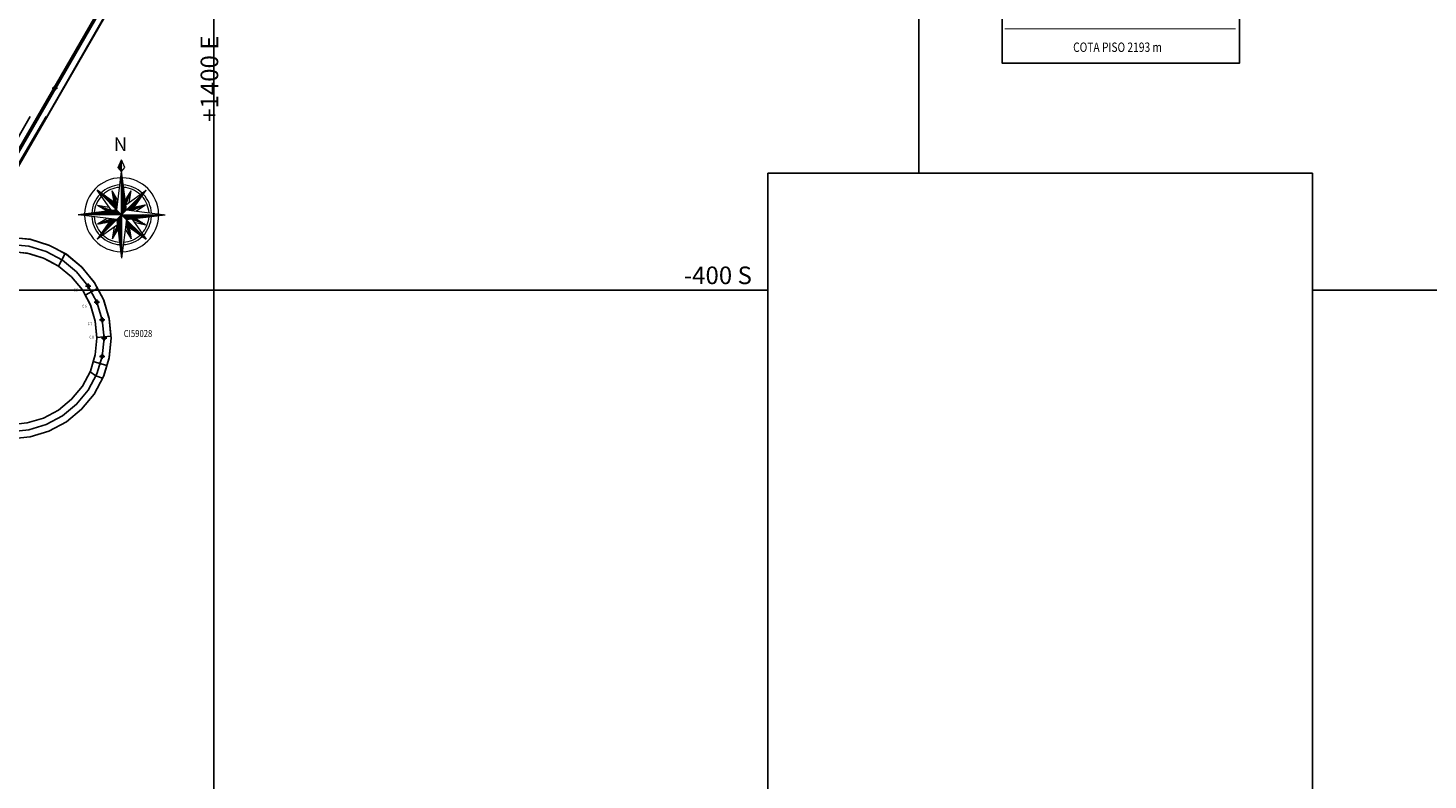
# Model space of a CAD drawing. Units: metres. Extents: x -1463 to 7559, y -5171 to 1770.
# Drawn here: x 1547 to 1944, y -539 to -326 of the extents above; entities that cross this region are included whole.
import ezdxf
from ezdxf.enums import TextEntityAlignment as Align

# ---------------------------------------------------------------- set-up
doc = ezdxf.new("R2010")
doc.units = ezdxf.units.M
doc.header["$PDMODE"] = 34
doc.header["$PDSIZE"] = 0.75
for name, pattern in [('CENTER', [2, 1.25, -0.25, 0.25, -0.25]), ('DASHDOT2', [0.5, 0.25, -0.125, 0, -0.125]), ('HIDDEN2', [4.7625, 3.175, -1.5875])]:
    doc.linetypes.add(name, pattern=pattern)
for name, color, linetype in [('0_ExtB2_NP', 3, 'Continuous'), ('CI 5931 C63 SUR RAMPA FW', 7, 'DASHDOT2'), ('CIT 59027 Z54 FW C49', 7, 'DASHDOT2'), ('COORDENADAS', 7, 'Continuous'), ('EJES', 6, 'CENTER'), ('FORMATO', 7, 'Continuous'), ('L2', 3, 'Continuous'), ('NV-PRODUCCION', 7, 'Continuous')]:
    doc.layers.add(name, color=color, linetype=linetype)
doc.layers.add('DATOS-TOPOGRAFICOS 2010', color=7, linetype='Continuous', lineweight=0)
doc.layers.add('NORTE', color=7, linetype='Continuous', lineweight=13)
doc.styles.add('garamond', font='swissl.ttf', dxfattribs={"oblique": 15})
doc.styles.add('ROMANS', font='romans.shx', dxfattribs={"width": 0.7})
doc.styles.add('ROMANT', font='romant.shx', dxfattribs={"height": 3})
pattern_1 = [(45, (-82.82902, -55.09149), (-0.073368115, 0.073368115), []), (135, (-82.82902, -55.09149), (-0.073368115, -0.073368115), [])]

# ---------------------------------------------------------------- blocks, each defined once
blk = doc.blocks.new('A$C151A312E')
at = {"layer": 'NORTE'}
h = blk.add_hatch(dxfattribs=at)
h.set_pattern_fill('ANSI37', color=1, scale=1.106754, style=0)
h.set_pattern_definition([(45, (-82.82902, -55.09149), (-0.09782415, 0.09782415), []), (135, (-82.82902, -55.09149), (-0.09782415, -0.09782415), [])])
h.paths.add_polyline_path([(12.32, 27.93), (11.39, 25.77), (12.32, 24.64)])
h = blk.add_hatch(dxfattribs=at)
h.set_pattern_fill('ANSI37', color=1, scale=0.830065, style=0)
h.set_pattern_definition(pattern_1)
h.paths.add_polyline_path([(12.32, 24.64), (12.32, 12.32), (13.7, 13.7)])
h = blk.add_hatch(dxfattribs=at)
h.set_pattern_fill('ANSI37', color=5, scale=0.830065, style=0)
h.set_pattern_definition(pattern_1)
h.paths.add_polyline_path([(5.36, 19.28), (10.94, 13.7), (11.12, 15.14)])
h = blk.add_hatch(dxfattribs=at)
h.set_pattern_fill('ANSI37', color=256, scale=0.830065, style=0)
h.set_pattern_definition(pattern_1)
h.paths.add_polyline_path([(9.62, 19.14), (10.21, 15.79), (11.12, 15.14)])
h = blk.add_hatch(dxfattribs=at)
h.set_pattern_fill('ANSI37', color=256, scale=0.830065, style=0)
h.set_pattern_definition(pattern_1)
h.paths.add_polyline_path([(13.36, 16.39), (13.52, 15.14), (15.02, 19.14)])
h = blk.add_hatch(dxfattribs=at)
h.set_pattern_fill('ANSI37', color=5, scale=0.830065, style=0)
h.set_pattern_definition(pattern_1)
h.paths.add_polyline_path([(19.28, 19.28), (13.7, 13.7), (15.19, 13.51)])
h = blk.add_hatch(dxfattribs=at)
h.set_pattern_fill('ANSI37', color=1, scale=0.830065, style=0)
h.set_pattern_definition(pattern_1)
h.paths.add_polyline_path([(10.94, 13.7), (0, 12.32), (12.32, 12.32)])
h = blk.add_hatch(dxfattribs=at)
h.set_pattern_fill('ANSI37', color=256, scale=0.830065, style=0)
h.set_pattern_definition(pattern_1)
h.paths.add_polyline_path([(5.5, 14.97), (8.18, 13.35), (9.4, 13.51)])
h = blk.add_hatch(dxfattribs=at)
h.set_pattern_fill('ANSI37', color=1, scale=0.830065, style=0)
h.set_pattern_definition(pattern_1)
h.paths.add_polyline_path([(12.32, 12.32), (10.94, 10.94), (12.32, 0)])
h = blk.add_hatch(dxfattribs=at)
h.set_pattern_fill('ANSI37', color=1, scale=0.830065, style=0)
h.set_pattern_definition(pattern_1)
h.paths.add_polyline_path([(24.64, 12.32), (12.32, 12.32), (13.7, 10.94)])
h = blk.add_hatch(dxfattribs=at)
h.set_pattern_fill('ANSI37', color=256, scale=0.830065, style=0)
h.set_pattern_definition(pattern_1)
h.paths.add_polyline_path([(19.14, 15.15), (15.86, 14.46), (15.19, 13.51)])
h = blk.add_hatch(dxfattribs=at)
h.set_pattern_fill('ANSI37', color=5, scale=0.830065, style=0)
h.set_pattern_definition(pattern_1)
h.paths.add_polyline_path([(5.36, 5.36), (10.94, 10.94), (9.45, 11.13)])
h = blk.add_hatch(dxfattribs=at)
h.set_pattern_fill('ANSI37', color=256, scale=0.830065, style=0)
h.set_pattern_definition(pattern_1)
h.paths.add_polyline_path([(8.81, 10.22), (9.45, 11.13), (5.45, 9.63)])
h = blk.add_hatch(dxfattribs=at)
h.set_pattern_fill('ANSI37', color=256, scale=0.830065, style=0)
h.set_pattern_definition(pattern_1)
h.paths.add_polyline_path([(11.28, 8.25), (11.12, 9.51), (9.62, 5.5)])
h = blk.add_hatch(dxfattribs=at)
h.set_pattern_fill('ANSI37', color=5, scale=0.830065, style=0)
h.set_pattern_definition(pattern_1)
h.paths.add_polyline_path([(19.28, 5.36), (13.7, 10.94), (13.52, 9.51)])
h = blk.add_hatch(dxfattribs=at)
h.set_pattern_fill('ANSI37', color=256, scale=0.830065, style=0)
h.set_pattern_definition(pattern_1)
h.paths.add_polyline_path([(14.43, 8.85), (13.52, 9.51), (15.02, 5.5)])
h = blk.add_hatch(dxfattribs=at)
h.set_pattern_fill('ANSI37', color=256, scale=0.830065, style=0)
h.set_pattern_definition(pattern_1)
h.paths.add_polyline_path([(16.39, 11.28), (15.19, 11.13), (19.14, 9.49)])
for p, q in [((11.39, 25.77), (12.32, 27.93)), ((13.26, 25.77), (12.32, 27.93)), ((12.32, 24.64), (12.32, 27.93)), ((10.94, 13.7), (12.32, 24.64)), ((12.32, 24.64), (11.39, 25.77)), ((12.32, 24.64), (13.26, 25.77)), ((12.32, 12.32), (12.32, 24.64)), ((13.7, 13.7), (12.32, 24.64)), ((11.12, 15.14), (5.36, 19.28)), ((12.32, 12.32), (5.36, 19.28)), ((9.45, 13.51), (5.36, 19.28)), ((11.12, 15.14), (9.62, 19.14)), ((10.21, 15.79), (9.62, 19.14)), ((11.28, 16.39), (9.62, 19.14)), ((12.32, 12.32), (19.28, 19.28)), ((13.36, 16.39), (15.02, 19.14)), ((13.52, 15.14), (19.28, 19.28)), ((13.52, 15.14), (15.02, 19.14)), ((14.43, 15.79), (15.02, 19.14)), ((15.19, 13.51), (19.28, 19.28)), ((10.94, 13.7), (0, 12.32)), ((12.32, 12.32), (0, 12.32)), ((10.94, 10.94), (0, 12.32)), ((12.32, 12.32), (5.36, 5.36)), ((8.18, 13.35), (5.5, 14.97)), ((9.4, 13.51), (5.5, 14.97)), ((8.84, 14.38), (5.5, 14.97)), ((12.32, 12.32), (19.28, 5.36)), ((12.32, 12.32), (12.32, 0)), ((12.32, 12.32), (24.64, 12.32)), ((13.7, 13.7), (24.64, 12.32)), ((13.7, 10.94), (24.64, 12.32)), ((15.19, 13.51), (19.14, 15.15)), ((15.86, 14.46), (19.14, 15.15)), ((16.39, 13.36), (19.14, 15.15)), ((9.45, 11.13), (5.36, 5.36)), ((11.12, 9.51), (5.36, 5.36)), ((8.2, 11.29), (5.45, 9.63)), ((9.45, 11.13), (5.45, 9.63)), ((8.81, 10.22), (5.45, 9.63)), ((11.12, 9.51), (9.62, 5.5)), ((10.21, 8.85), (9.62, 5.5)), ((11.28, 8.25), (9.62, 5.5)), ((10.94, 10.94), (12.32, 0)), ((13.7, 10.94), (12.32, 0)), ((13.36, 8.25), (15.02, 5.5)), ((13.52, 9.51), (19.28, 5.36)), ((13.52, 9.51), (15.02, 5.5)), ((14.43, 8.85), (15.02, 5.5)), ((15.19, 11.13), (19.28, 5.36)), ((15.19, 11.13), (19.14, 9.49)), ((15.86, 10.18), (19.14, 9.49)), ((16.39, 11.28), (19.14, 9.49))]:
    blk.add_line(p, q, dxfattribs=at)
for radius, start, end in [(10.5, 91.254, 178.746), (8.48, 93.2855, 133.9734), (7.8, 94.2177, 133.3218), (10.5, 1.254, 88.746), (8.48, 46.5054, 86.7145), (7.8, 47.4629, 85.7823), (8.48, 136.0266, 176.7145), (7.8, 136.6782, 175.7823), (7.8, 4.2177, 42.4368), (8.48, 3.2855, 43.4336), (10.5, 181.254, 268.746), (10.5, 271.254, 358.746), (8.48, 183.2855, 223.4336), (7.8, 184.2177, 222.4368), (7.8, 317.5632, 355.7823), (8.48, 316.5664, 356.7145), (8.48, 226.5054, 266.7145), (7.8, 227.4629, 265.7823), (8.48, 273.2855, 313.4946), (7.8, 274.2177, 312.5371)]:
    blk.add_arc((12.32, 12.32), radius, start, end, dxfattribs=at)
at = {"layer": 'NORTE', "style": 'ROMANT'}
blk.add_text('N', height=3.87, dxfattribs=at).set_placement((10.09, 30.38))

msp = doc.modelspace()

# ---------------------------------------------------------------- linework, layer by layer
msp.add_line((1565.66979, -328.08948), (1546.69004, -360.96336))
for points in [[(1565.66979, -328.08948), (1571.43331, -318.0121)], [(1546.7929, -385.41895), (1547.82908, -385.52092), (1553.18906, -387.14731), (1557.75481, -389.58728)], [(1546.40113, -389.39971), (1547.04492, -389.46308), (1551.65094, -390.86069), (1555.86951, -393.11512)], [(1557.75481, -389.58728), (1555.86951, -393.11512)], [(1555.86951, -393.11512), (1555.89544, -393.12898), (1559.61584, -396.18295), (1562.66906, -399.90356)], [(1557.75481, -389.58728), (1558.12856, -389.78702), (1562.45816, -393.34105), (1566.01094, -397.67044)], [(1562.66906, -399.90356), (1563.44847, -401.36143)], [(1563.44847, -401.36143), (1566.97599, -399.47553)], [(1566.01094, -397.67044), (1566.97599, -399.47553)], [(1566.97599, -399.47553), (1568.65172, -402.60994), (1570.27704, -407.96992), (1570.77496, -413.01932)], [(1563.44847, -401.36143), (1564.93828, -404.14806), (1566.33496, -408.75408), (1566.79427, -413.41186)], [(1570.77496, -413.01932), (1566.79427, -413.41186)], [(1570.77496, -413.01932), (1570.8267, -413.544), (1570.27703, -419.11813), (1569.5959, -421.36393)], [(1566.79427, -413.41186), (1566.8073, -413.544), (1566.33497, -418.33387), (1565.76808, -420.20298)], [(1565.76808, -420.20298), (1569.5959, -421.36393)]]:
    msp.add_lwpolyline(points)
msp.add_lwpolyline([(1757.18929, -366.78869), (1911.66461, -366.78869), (1911.66461, -593.21101), (1757.18929, -593.21101)], close=True)
msp.add_circle((1329.33699, -493.251), 2263.65441)
for p in [(1554.831, -342.685), (1564.34, -398.787), (1566.795, -403.379), (1568.306, -408.362), (1568.817, -413.544), (1568.306, -418.726)]:
    msp.add_point(p)
at = {"layer": '0_ExtB2_NP'}
msp.add_lwpolyline([(1653.91966, -175.56344), (1448.67151, -530.55246)], dxfattribs=at)
at = {"layer": 'CI 5931 C63 SUR RAMPA FW', "color": 7, "linetype": 'HIDDEN2', "lineweight": 0, "const_width": 1}
msp.add_lwpolyline([(1571.414, -313.964), (1540.25, -367.942), (1529.256, -386.985)], dxfattribs=at)
at = {"layer": 'COORDENADAS', "color": 7}
for p, q in [((1600, -655.42111), (1600, 1000)), ((1800, -366.78869), (1800, 542.96532)), ((-233.52305, -400), (1757.18929, -400)), ((1911.66461, -400), (2200, -400))]:
    msp.add_line(p, q, dxfattribs=at)
at = {"layer": 'COORDENADAS', "color": 8}
msp.add_line((1589.27484, -400), (1072.57995, -400), dxfattribs=at)
at = {"layer": 'EJES'}
for points in [[(1655.76855, -167.857), (1528.10136, -388.984)], [(1655.76855, -167.857), (1528.10194, -388.983)]]:
    msp.add_lwpolyline(points, dxfattribs=at)
at = {"layer": 'EJES', "linetype": 'Continuous'}
msp.add_lwpolyline([(1532.255, -386.982), (1542.255, -386.982), (1547.437, -387.492), (1552.42, -389.004), (1557.012, -391.458), (1561.037, -394.762), (1564.34, -398.787), (1566.795, -403.379), (1568.306, -408.362), (1568.817, -413.544), (1568.306, -418.726), (1566.795, -423.708), (1564.34, -428.301), (1561.037, -432.326), (1557.012, -435.629), (1552.42, -438.083), (1547.437, -439.595), (1542.225, -440.105), (1464.259, -440.105)], dxfattribs=at)
at = {"layer": 'FORMATO', "color": 140}
msp.add_lwpolyline([(1823.64861, -306.77075), (1890.93002, -306.77075), (1890.93002, -335.58208), (1823.64861, -335.58208)], close=True, dxfattribs=at)
at = {"layer": 'FORMATO', "color": 7, "const_width": 0.36}
msp.add_lwpolyline([(1824.38875, -325.83489), (1889.91413, -325.83489)], dxfattribs=at)
at = {"layer": 'L2', "color": 3, "linetype": 'Continuous'}
for points in [[(1536.22677, -384.99072), (1542.35318, -384.984), (1547.82908, -385.52292), (1553.18906, -387.14931), (1558.12856, -389.78902), (1562.45816, -393.34305), (1566.01094, -397.67244), (1568.65172, -402.61194), (1570.27704, -407.97192), (1570.8267, -413.546), (1570.27703, -419.12013), (1568.65172, -424.47902), (1566.011, -429.41948), (1562.45806, -433.74906), (1558.12842, -437.30205), (1553.18906, -439.94169), (1547.82853, -441.56824), (1542.32262, -442.107), (1484.579, -442.107), (1464.259, -442.107)], [(1536.22677, -388.984), (1542.15682, -388.984), (1547.04492, -389.46508), (1551.65094, -390.86269), (1555.89544, -393.13098), (1559.61584, -396.18495), (1562.66906, -399.90556), (1564.93828, -404.15006), (1566.33496, -408.75608), (1566.8073, -413.546), (1566.33497, -418.33587), (1564.93828, -422.94098), (1562.669, -427.18652), (1559.61594, -430.90694), (1555.89558, -433.95995), (1551.65094, -436.22831), (1547.04547, -437.62576), (1542.12738, -438.107), (1484.579, -438.107), (1464.259, -438.107)]]:
    msp.add_lwpolyline(points, dxfattribs=at)
at = {"layer": 'NV-PRODUCCION'}
for p, q in [((1547.87121, -350.66663, 2193), (1528.09688, -384.99262, 2193)), ((1552.35111, -350.66663, 2193), (1532.255, -384.984, 2193))]:
    msp.add_line(p, q, dxfattribs=at)
for points in [[(1555.93908, -393.1543), (1559.61584, -396.18495), (1562.66906, -399.90556), (1564.9443, -404.16993), (1566.33496, -408.75608), (1566.8073, -413.546), (1566.33497, -418.33587), (1564.93828, -422.94098), (1564.86142, -423.08476), (1566.485, -424.255), (1568.41881, -424.91477), (1568.70891, -424.29047), (1570.25813, -419.11637), (1570.29635, -418.92427), (1570.80735, -413.546), (1570.29635, -408.16773), (1570.21994, -407.78363), (1568.70894, -402.80063), (1568.55876, -402.43805), (1566.10376, -397.84605), (1562.58306, -393.49527), (1558.19491, -389.84349), (1557.82438, -389.62646), (1555.04631, -388.14184), (1553.36265, -387.24208), (1548.01772, -385.58016), (1543.76565, -385.12301)], [(1536.22677, -388.984), (1543.37387, -389.10378), (1546.51901, -389.41332), (1547.77508, -389.68663), (1551.65094, -390.86269), (1553.2932, -391.74032), (1555.89544, -393.13098)]]:
    msp.add_lwpolyline(points, dxfattribs=at)

# ---------------------------------------------------------------- block references
at = {"color": 7}
msp.add_blockref('A$C151A312E', (1561.47542, -390.88942), dxfattribs=at)

# ---------------------------------------------------------------- texts
at = {"layer": 'CIT 59027 Z54 FW C49', "color": 7, "linetype": 'HIDDEN2', "lineweight": 0, "style": 'ROMANS', "width": 0.8}
msp.add_text('CI59028', height=2, dxfattribs=at).set_placement((1574.40565, -413.24743))
at = {"layer": 'COORDENADAS', "color": 7, "style": 'garamond', "oblique": 15}
msp.add_text('+1400 E', height=5, rotation=90, dxfattribs=at).set_placement((1602.77447, -352.21272), align=Align.BOTTOM_LEFT)
msp.add_text('-400 S', height=5, dxfattribs=at).set_placement((1733.30962, -399.81161), align=Align.BOTTOM_LEFT)
at = {"layer": 'DATOS-TOPOGRAFICOS 2010', "color": 5, "style": 'ROMANS', "width": 0.8}
for s, p in [('C 5', (1560.19737, -400.31256)), ('C 6', (1562.65237, -404.90456)), ('C 7', (1564.16337, -409.88756)), ('C 8', (1564.67437, -413.67836))]:
    msp.add_text(s, height=0.805262, rotation=359.8666281, dxfattribs=at).set_placement(p)
at = {"layer": 'FORMATO', "color": 7, "style": 'ROMANT', "width": 0.8}
msp.add_text('COTA PISO 2193 m', height=2.664, dxfattribs=at).set_placement((1856.37432, -329.71015), align=Align.TOP_CENTER)

doc.saveas('drawing.dxf')
